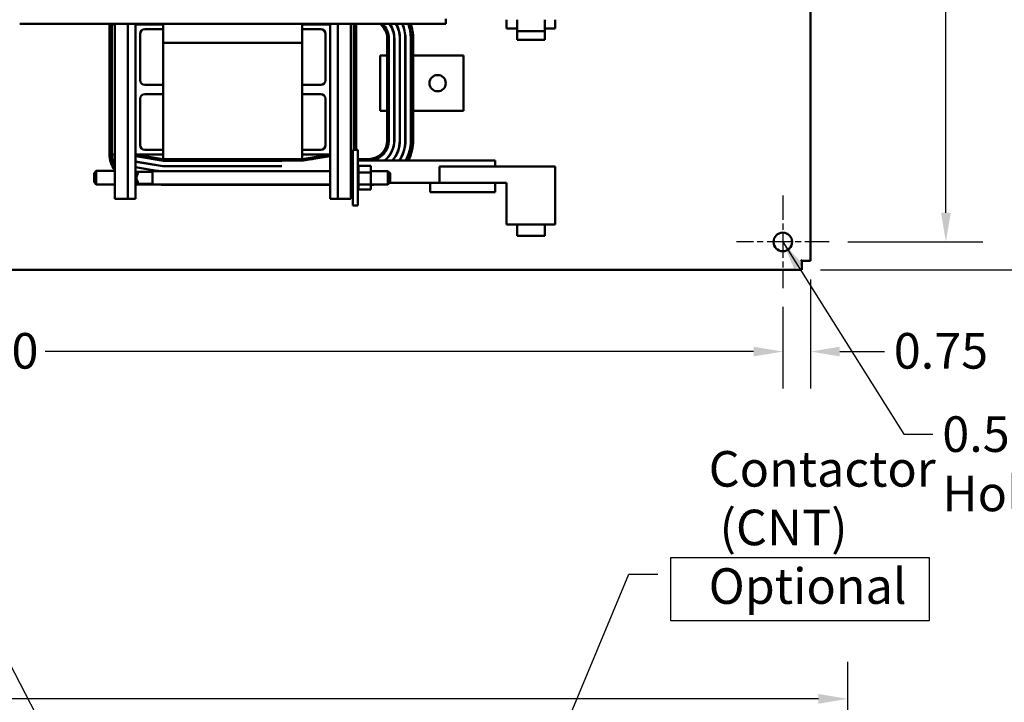
# Model space of a CAD drawing. Units: inches. Extents: x 4 to 172, y 2 to 134.
# Drawn here: x 68 to 94, y 83 to 101 of the extents above; entities that cross this region are included whole.
import ezdxf

# ---------------------------------------------------------------- set-up
doc = ezdxf.new("R2010")
doc.units = ezdxf.units.IN
doc.header["$LTSCALE"] = 8
doc.header["$MEASUREMENT"] = 0
doc.linetypes.add('CHAIN', pattern=[0.7087, 0.4724, -0.0591, 0.1181, -0.0591])
for name, color, linetype, lineweight in [('Center Mark (ANSI)', 7, 'Continuous', 25), ('Dimension (ANSI)', 7, 'Continuous', 25), ('Sketch Geometry (ANSI)', 7, 'Continuous', 25), ('Symbol (ANSI)', 7, 'Continuous', 25), ('Visible (ANSI)', 7, 'Continuous', 50)]:
    doc.layers.add(name, color=color, linetype=linetype, lineweight=lineweight)
doc.styles.add('Note Text (ANSI)', font='tahoma.ttf')
doc.dimstyles.new('Default (ANSI)', dxfattribs={"dimscale": 8, "dimtxt": 0.12, "dimasz": 0.098425, "dimexe": 0.125, "dimexo": 0.0625, "dimgap": 0.031496, "dimtad": 0, "dimtih": 1, "dimtoh": 1, "dimrnd": 1e-08, "dimzin": 0, "dimdsep": 46, "dimtxsty": 'Note Text (ANSI)', "dimcen": 0.09, "dimdle": 0.393701, "dimclrd": 256, "dimclre": 256, "dimclrt": 256, "dimadec": 0, "dimazin": 1, "dimtfac": 1, "dimtofl": 0, "dimtmove": 0, "dimatfit": 3, "dimfxl": 1, "dimtolj": 1, "dimtzin": 4, "dimlwd": -1, "dimlwe": -1, "dimarcsym": 0})
doc.dimstyles.new('Default (ANSI)$7', dxfattribs={"dimscale": 8, "dimtxt": 0.12, "dimasz": 0.098425, "dimexe": 0.125, "dimexo": 0.0625, "dimgap": 0.031496, "dimtad": 0, "dimtih": 1, "dimtoh": 1, "dimrnd": 1e-08, "dimzin": 0, "dimdsep": 46, "dimtxsty": 'Note Text (ANSI)', "dimcen": 0.09, "dimdle": 0.393701, "dimclrd": 256, "dimclre": 256, "dimclrt": 256, "dimadec": 0, "dimazin": 1, "dimtfac": 1, "dimtofl": 0, "dimtmove": 0, "dimatfit": 3, "dimfxl": 1, "dimtolj": 1, "dimtzin": 4, "dimlwd": -1, "dimlwe": -1, "dimarcsym": 0})

# ---------------------------------------------------------------- blocks, each defined once
blk = doc.blocks.new('*D36')
at = {"layer": 'Defpoints', "color": 0, "transparency": 16777216}
for p in [(88.789, 118.75), (88.82, 94.75), (95.718, 94.75)]:
    blk.add_point(p, dxfattribs=at)
at = {"layer": 'Dimension (ANSI)', "transparency": 16777216}
for p, q in [((89.289, 118.75), (96.718, 118.75)), ((95.718, 117.963), (95.718, 110.655)), ((95.718, 95.538), (95.718, 109.151)), ((89.32, 94.75), (96.718, 94.75))]:
    blk.add_line(p, q, dxfattribs=at)
for points in [[(95.587, 117.963), (95.849, 117.963), (95.718, 118.75)], [(95.587, 95.538), (95.849, 95.538), (95.718, 94.75)]]:
    blk.add_solid(points, dxfattribs=at)
at = {"layer": 'Dimension (ANSI)', "transparency": 16777216, "insert": (94.138, 110.403), "char_height": 0.96, "attachment_point": 1, "style": 'Note Text (ANSI)'}
blk.add_mtext('\\A1;24.00', dxfattribs=at)
blk = doc.blocks.new('*D37')
at = {"layer": 'Defpoints', "color": 0, "transparency": 16777216}
for p in [(89.557, 116.75), (89.557, 95.5), (92.706, 95.5)]:
    blk.add_point(p, dxfattribs=at)
at = {"layer": 'Dimension (ANSI)', "transparency": 16777216}
for p, q in [((90.057, 116.75), (93.706, 116.75)), ((92.706, 115.963), (92.706, 106.877)), ((92.706, 96.288), (92.706, 105.374)), ((90.057, 95.5), (93.706, 95.5))]:
    blk.add_line(p, q, dxfattribs=at)
for points in [[(92.575, 115.963), (92.838, 115.963), (92.706, 116.75)], [(92.575, 96.288), (92.838, 96.288), (92.706, 95.5)]]:
    blk.add_solid(points, dxfattribs=at)
at = {"layer": 'Dimension (ANSI)', "transparency": 16777216, "insert": (91.135, 106.625), "char_height": 0.96, "attachment_point": 1, "style": 'Note Text (ANSI)'}
blk.add_mtext('\\A1;21.25', dxfattribs=at)
blk = doc.blocks.new('*D39')
at = {"layer": 'Defpoints', "color": 0, "transparency": 16777216}
for p in [(89.057, 94.987), (88.307, 94.25), (88.307, 92.542)]:
    blk.add_point(p, dxfattribs=at)
at = {"layer": 'Dimension (ANSI)', "transparency": 16777216}
for p, q in [((89.057, 94.487), (89.057, 91.542)), ((88.307, 93.75), (88.307, 91.542)), ((87.519, 92.542), (86.732, 92.542)), ((89.844, 92.542), (91.049, 92.542))]:
    blk.add_line(p, q, dxfattribs=at)
for points in [[(87.519, 92.673), (87.519, 92.411), (88.307, 92.542)], [(89.844, 92.673), (89.844, 92.411), (89.057, 92.542)]]:
    blk.add_solid(points, dxfattribs=at)
at = {"layer": 'Dimension (ANSI)', "transparency": 16777216, "insert": (91.301, 93.042), "char_height": 0.96, "attachment_point": 1, "style": 'Note Text (ANSI)'}
blk.add_mtext('\\A1;0.75', dxfattribs=at)
blk = doc.blocks.new('*D40')
at = {"layer": 'Defpoints', "color": 0, "transparency": 16777216}
for p in [(44.807, 94.25), (88.307, 94.25), (44.807, 92.542)]:
    blk.add_point(p, dxfattribs=at)
at = {"layer": 'Dimension (ANSI)', "transparency": 16777216}
for p, q in [((44.807, 93.75), (44.807, 91.542)), ((88.307, 93.75), (88.307, 91.542)), ((45.594, 92.542), (64.703, 92.542)), ((87.519, 92.542), (68.411, 92.542))]:
    blk.add_line(p, q, dxfattribs=at)
for points in [[(45.594, 92.673), (45.594, 92.411), (44.807, 92.542)], [(87.519, 92.673), (87.519, 92.411), (88.307, 92.542)]]:
    blk.add_solid(points, dxfattribs=at)
at = {"layer": 'Dimension (ANSI)', "transparency": 16777216, "insert": (64.955, 93.042), "char_height": 0.96, "attachment_point": 1, "style": 'Note Text (ANSI)'}
blk.add_mtext('\\A1;43.50', dxfattribs=at)
blk = doc.blocks.new('*D41')
at = {"layer": 'Defpoints', "color": 0, "transparency": 16777216}
for p in [(90.057, 83.173), (43.867, 50.156), (90.057, 48.395)]:
    blk.add_point(p, dxfattribs=at)
at = {"layer": 'Dimension (ANSI)', "transparency": 16777216}
for p, q in [((43.867, 50.656), (43.867, 84.173)), ((90.057, 48.895), (90.057, 84.173)), ((44.654, 83.173), (59.44, 83.173)), ((89.269, 83.173), (63.147, 83.173))]:
    blk.add_line(p, q, dxfattribs=at)
for points in [[(44.654, 83.304), (44.654, 83.042), (43.867, 83.173)], [(89.269, 83.304), (89.269, 83.042), (90.057, 83.173)]]:
    blk.add_solid(points, dxfattribs=at)
at = {"layer": 'Dimension (ANSI)', "transparency": 16777216, "insert": (59.692, 83.673), "char_height": 0.96, "attachment_point": 1, "style": 'Note Text (ANSI)'}
blk.add_mtext('\\A1;46.19', dxfattribs=at)

msp = doc.modelspace()

# ---------------------------------------------------------------- linework, layer by layer
at = {"layer": 'Center Mark (ANSI)', "linetype": 'CHAIN', "ltscale": 0.173502}
for p, q in [((88.307, 96.75), (88.307, 94.25)), ((89.557, 95.5), (87.057, 95.5))]:
    msp.add_line(p, q, dxfattribs=at)
at = {"layer": 'Sketch Geometry (ANSI)'}
for p, q in [((85.282, 86.989), (92.254, 86.989)), ((85.282, 85.275), (85.282, 86.989)), ((92.254, 86.989), (92.254, 85.275)), ((92.254, 85.275), (85.282, 85.275))]:
    msp.add_line(p, q, dxfattribs=at)
at = {"layer": 'Visible (ANSI)'}
for p, q in [((89.057, 94.987), (89.057, 102.932)), ((79.22, 101.387), (79.22, 101.521)), ((80.856, 101.496), (80.856, 101.258)), ((81.138, 101.496), (81.138, 101.186)), ((81.888, 101.496), (81.888, 101.186)), ((82.169, 101.258), (82.169, 101.496)), ((79.22, 101.387), (67.72, 101.387)), ((70.144, 101.362), (70.204, 101.362)), ((70.144, 97.862), (70.144, 101.362)), ((70.204, 101.362), (70.204, 97.862)), ((70.209, 97.862), (70.209, 101.362)), ((70.209, 101.362), (70.285, 101.362)), ((70.285, 96.667), (70.285, 101.387)), ((70.638, 96.667), (70.638, 101.387)), ((70.845, 101.362), (70.845, 101.387)), ((70.845, 101.362), (70.995, 101.387)), ((70.845, 101.362), (71.595, 101.362)), ((70.845, 97.862), (70.845, 101.362)), ((71.095, 101.362), (71.095, 101.387)), ((71.595, 101.237), (71.095, 101.237)), ((71.595, 101.362), (71.595, 101.237)), ((71.595, 101.237), (71.595, 100.872)), ((75.345, 101.237), (75.345, 101.362)), ((75.345, 101.362), (76.095, 101.362)), ((75.345, 100.872), (75.345, 101.237)), ((75.845, 101.237), (75.345, 101.237)), ((75.845, 101.387), (75.845, 101.362)), ((75.945, 101.387), (76.095, 101.362)), ((76.095, 101.387), (76.095, 101.362)), ((76.095, 101.362), (76.095, 97.862)), ((76.303, 101.387), (76.303, 96.667)), ((76.655, 101.387), (76.655, 96.667)), ((76.731, 101.362), (76.731, 97.982)), ((76.736, 97.982), (76.736, 101.362)), ((76.796, 101.362), (76.796, 97.982)), ((80.856, 101.258), (81.138, 101.258)), ((81.888, 101.258), (82.169, 101.258)), ((70.97, 101.112), (70.97, 99.862)), ((75.97, 99.862), (75.97, 101.112)), ((77.635, 100.987), (77.635, 100.533)), ((77.675, 98.237), (77.675, 100.987)), ((77.68, 100.987), (77.68, 98.237)), ((77.824, 98.237), (77.824, 100.987)), ((77.829, 100.987), (77.829, 98.237)), ((77.973, 98.237), (77.973, 100.987)), ((77.978, 100.987), (77.978, 98.237)), ((78.122, 98.237), (78.122, 100.987)), ((78.127, 100.987), (78.127, 98.237)), ((78.271, 98.237), (78.271, 100.987)), ((78.276, 100.987), (78.276, 98.237)), ((78.336, 98.237), (78.336, 100.987)), ((81.138, 101.186), (81.888, 101.186)), ((81.138, 101.186), (81.138, 100.948)), ((81.138, 100.948), (81.888, 100.948)), ((81.888, 101.186), (81.888, 100.948)), ((75.345, 100.872), (71.595, 100.872)), ((71.595, 100.872), (71.595, 99.737)), ((75.345, 99.737), (75.345, 100.872)), ((77.445, 100.533), (77.445, 99.033)), ((77.445, 100.533), (77.635, 100.533)), ((77.635, 100.533), (77.635, 99.033)), ((77.675, 100.533), (77.68, 100.533)), ((77.824, 100.533), (77.825, 100.533)), ((77.825, 100.533), (77.829, 100.533)), ((77.973, 100.533), (77.978, 100.533)), ((78.122, 100.533), (78.127, 100.533)), ((78.271, 100.533), (78.276, 100.533)), ((78.336, 100.533), (79.695, 100.533)), ((79.695, 100.533), (79.695, 99.033)), ((71.095, 99.737), (71.595, 99.737)), ((71.595, 99.737), (71.595, 99.487)), ((75.345, 99.487), (75.345, 99.737)), ((75.345, 99.737), (75.845, 99.737)), ((70.97, 99.362), (70.97, 98.112)), ((71.595, 99.487), (71.095, 99.487)), ((71.595, 99.487), (71.595, 97.987)), ((75.345, 97.987), (75.345, 99.487)), ((75.845, 99.487), (75.345, 99.487)), ((75.97, 98.112), (75.97, 99.362)), ((77.445, 99.033), (77.635, 99.033)), ((77.635, 99.033), (77.635, 98.237)), ((77.675, 99.033), (77.68, 99.033)), ((77.824, 99.033), (77.825, 99.033)), ((77.825, 99.033), (77.829, 99.033)), ((77.973, 99.033), (77.978, 99.033)), ((78.122, 99.033), (78.127, 99.033)), ((78.271, 99.033), (78.276, 99.033)), ((78.336, 99.033), (79.695, 99.033)), ((70.204, 97.862), (70.144, 97.862)), ((70.209, 97.862), (70.204, 97.862)), ((70.285, 97.862), (70.209, 97.862)), ((70.845, 96.667), (70.845, 97.862)), ((71.595, 97.862), (70.845, 97.862)), ((71.595, 97.737), (70.845, 97.862)), ((71.592, 97.697), (70.845, 97.821)), ((71.592, 97.692), (70.845, 97.816)), ((71.095, 97.987), (71.595, 97.987)), ((71.595, 97.987), (71.595, 97.862)), ((71.595, 97.862), (71.595, 97.737)), ((75.345, 97.862), (75.345, 97.987)), ((75.345, 97.987), (75.845, 97.987)), ((75.345, 97.737), (75.345, 97.862)), ((76.095, 97.862), (75.345, 97.862)), ((76.095, 97.862), (75.345, 97.737)), ((76.095, 97.821), (75.349, 97.697)), ((76.095, 97.816), (75.379, 97.697)), ((76.095, 97.862), (76.095, 96.667)), ((76.709, 97.982), (76.839, 97.982)), ((76.709, 96.482), (76.709, 97.982)), ((76.839, 96.482), (76.839, 97.982)), ((70.845, 97.67), (71.58, 97.548)), ((71.579, 97.543), (70.845, 97.665)), ((70.845, 97.519), (71.484, 97.413)), ((71.453, 97.413), (70.845, 97.514)), ((71.537, 97.55), (71.537, 97.555)), ((71.537, 97.555), (71.537, 97.55)), ((74.796, 97.543), (71.579, 97.543)), ((71.58, 97.548), (74.796, 97.548)), ((75.349, 97.697), (71.592, 97.697)), ((74.796, 97.692), (71.592, 97.692)), ((71.595, 97.737), (75.345, 97.737)), ((74.14, 97.697), (74.14, 97.692)), ((74.14, 97.548), (74.14, 97.543)), ((74.161, 97.692), (74.161, 97.697)), ((74.161, 97.543), (74.161, 97.548)), ((74.796, 97.692), (74.796, 97.697)), ((74.796, 97.543), (74.796, 97.548)), ((75.379, 97.697), (75.349, 97.697)), ((75.619, 97.737), (75.589, 97.737)), ((76.709, 97.697), (76.655, 97.697)), ((77.135, 97.737), (76.839, 97.737)), ((80.546, 97.697), (76.839, 97.697)), ((76.865, 97.555), (76.839, 97.555)), ((76.865, 97.555), (76.839, 97.555)), ((76.865, 97.547), (76.839, 97.547)), ((76.865, 97.546), (76.839, 97.546)), ((76.865, 97.527), (76.839, 97.527)), ((76.865, 97.526), (76.839, 97.526)), ((76.865, 97.496), (76.839, 97.496)), ((76.865, 97.494), (76.839, 97.494)), ((76.865, 97.555), (76.865, 97.555)), ((76.865, 97.551), (76.865, 97.555)), ((76.865, 97.551), (76.865, 97.547)), ((77.194, 97.551), (76.865, 97.551)), ((76.865, 97.547), (76.865, 97.546)), ((76.865, 97.527), (76.865, 97.546)), ((76.865, 97.527), (76.865, 97.526)), ((76.865, 97.496), (76.865, 97.526)), ((76.865, 97.496), (76.865, 97.494)), ((76.865, 97.455), (76.865, 97.494)), ((77.194, 97.37), (77.194, 97.551)), ((82.169, 97.533), (79.044, 97.533)), ((79.044, 97.533), (79.044, 97.096)), ((80.546, 97.697), (80.546, 97.533)), ((82.169, 95.971), (82.169, 97.533)), ((69.727, 97.355), (69.787, 97.415)), ((69.727, 97.108), (69.727, 97.355)), ((69.787, 97.415), (69.787, 97.048)), ((70.285, 97.415), (69.787, 97.415)), ((70.845, 97.413), (70.851, 97.413)), ((70.911, 97.353), (70.851, 97.413)), ((70.851, 97.413), (70.851, 97.046)), ((71.303, 97.394), (70.87, 97.394)), ((70.911, 97.339), (70.911, 97.353)), ((71.303, 97.413), (71.303, 97.046)), ((71.303, 97.413), (76.095, 97.413)), ((71.469, 97.415), (71.438, 97.415)), ((76.655, 97.413), (76.709, 97.413)), ((76.865, 97.455), (76.839, 97.455)), ((76.865, 97.452), (76.839, 97.452)), ((76.865, 97.405), (76.839, 97.405)), ((76.865, 97.402), (76.839, 97.402)), ((76.865, 97.348), (76.839, 97.348)), ((76.865, 97.345), (76.839, 97.345)), ((76.865, 97.287), (76.839, 97.287)), ((76.865, 97.284), (76.839, 97.284)), ((76.865, 97.224), (76.839, 97.224)), ((76.865, 97.221), (76.839, 97.221)), ((76.865, 97.455), (76.865, 97.452)), ((76.865, 97.405), (76.865, 97.452)), ((76.865, 97.405), (76.865, 97.402)), ((76.865, 97.388), (76.865, 97.402)), ((76.865, 97.388), (76.865, 97.37)), ((76.865, 97.37), (76.865, 97.348)), ((77.194, 97.37), (76.865, 97.37)), ((76.865, 97.348), (76.865, 97.345)), ((76.865, 97.333), (76.865, 97.345)), ((76.865, 97.333), (76.865, 97.305)), ((76.865, 97.287), (76.865, 97.305)), ((76.865, 97.287), (76.865, 97.284)), ((76.865, 97.224), (76.865, 97.284)), ((76.865, 97.224), (76.865, 97.221)), ((76.865, 97.161), (76.865, 97.221)), ((77.194, 97.413), (77.653, 97.413)), ((77.194, 97.05), (77.194, 97.37)), ((77.653, 97.046), (77.653, 97.413)), ((77.713, 97.353), (77.653, 97.413)), ((77.713, 97.353), (77.713, 97.106)), ((69.727, 97.108), (69.787, 97.048)), ((70.285, 97.048), (69.787, 97.048)), ((70.845, 97.046), (70.851, 97.046)), ((70.911, 97.106), (70.851, 97.046)), ((71.303, 97.048), (70.854, 97.048)), ((71.303, 97.064), (70.87, 97.064)), ((70.911, 97.106), (70.911, 97.12)), ((71.303, 97.046), (76.095, 97.046)), ((71.477, 97.046), (71.537, 97.036)), ((71.537, 97.036), (75.403, 97.036)), ((75.403, 97.036), (75.463, 97.046)), ((75.403, 97.036), (76.095, 97.036)), ((76.655, 97.046), (76.709, 97.046)), ((76.655, 97.036), (76.709, 97.036)), ((76.865, 97.161), (76.839, 97.161)), ((76.865, 97.158), (76.839, 97.158)), ((76.865, 97.101), (76.839, 97.101)), ((76.865, 97.098), (76.839, 97.098)), ((76.865, 97.046), (76.839, 97.046)), ((76.865, 97.043), (76.839, 97.043)), ((76.865, 96.998), (76.839, 96.998)), ((76.865, 96.996), (76.839, 96.996)), ((76.865, 96.959), (76.839, 96.959)), ((76.865, 96.957), (76.839, 96.957)), ((76.865, 97.161), (76.865, 97.158)), ((76.865, 97.101), (76.865, 97.158)), ((76.865, 97.101), (76.865, 97.098)), ((76.865, 97.098), (76.865, 97.05)), ((76.865, 97.05), (76.865, 97.049)), ((77.194, 97.05), (76.865, 97.05)), ((76.865, 97.046), (76.865, 97.049)), ((76.865, 97.046), (76.865, 97.043)), ((76.865, 97.043), (76.865, 97.026)), ((76.865, 96.998), (76.865, 97.026)), ((76.865, 96.998), (76.865, 96.996)), ((76.865, 96.959), (76.865, 96.996)), ((76.865, 96.959), (76.865, 96.957)), ((76.865, 96.93), (76.865, 96.957)), ((77.194, 96.912), (77.194, 97.05)), ((77.194, 97.046), (77.653, 97.046)), ((77.713, 97.106), (77.653, 97.046)), ((77.703, 97.096), (78.796, 97.096)), ((78.796, 97.096), (79.044, 97.096)), ((78.796, 97.096), (78.796, 96.846)), ((79.044, 97.096), (80.856, 97.096)), ((80.546, 96.846), (80.546, 97.096)), ((80.856, 97.096), (80.856, 95.971)), ((76.865, 96.93), (76.839, 96.93)), ((76.865, 96.929), (76.839, 96.929)), ((76.865, 96.913), (76.839, 96.913)), ((76.865, 96.913), (76.839, 96.913)), ((76.865, 96.909), (76.839, 96.909)), ((76.865, 96.93), (76.865, 96.929)), ((76.865, 96.913), (76.865, 96.929)), ((76.865, 96.909), (76.865, 96.913)), ((76.865, 96.913), (76.865, 96.913)), ((77.194, 96.912), (76.865, 96.912)), ((78.796, 96.846), (80.546, 96.846)), ((70.285, 96.667), (70.638, 96.667)), ((70.845, 96.667), (70.638, 96.667)), ((76.303, 96.667), (76.095, 96.667)), ((76.303, 96.667), (76.655, 96.667)), ((76.709, 96.482), (76.839, 96.482)), ((80.856, 95.971), (82.169, 95.971)), ((81.138, 95.971), (81.138, 95.661)), ((81.888, 95.971), (81.888, 95.661)), ((81.138, 95.661), (81.888, 95.661)), ((88.789, 95.018), (88.82, 94.987)), ((88.82, 94.987), (88.82, 94.75)), ((89.057, 94.987), (88.82, 94.987)), ((44.293, 94.75), (88.82, 94.75))]:
    msp.add_line(p, q, dxfattribs=at)
for centre, radius in [((78.995, 99.783), 0.22), ((88.307, 95.5), 0.25)]:
    msp.add_circle(centre, radius, dxfattribs=at)
for centre, radius, start, end in [((70.845, 101.362), 0.701, 177.9562, 180), ((70.845, 101.362), 0.641, 177.7648, 180), ((70.845, 101.362), 0.636, 177.7472, 180), ((71.095, 101.112), 0.125, 90, 180), ((75.845, 101.112), 0.125, 0, 90), ((76.095, 101.362), 0.636, 0, 2.2528), ((76.095, 101.362), 0.641, 0, 2.2352), ((76.095, 101.362), 0.701, 0, 2.0438), ((77.135, 100.987), 0.5, 0, 53.1301), ((77.135, 100.987), 0.54, 0, 47.7946), ((77.135, 100.987), 0.545, 0, 47.2181), ((77.135, 100.987), 0.689, 0, 35.4893), ((77.135, 100.987), 0.694, 0, 35.1956), ((77.135, 100.987), 0.838, 0, 28.511), ((77.135, 100.987), 0.843, 0, 28.3265), ((77.135, 100.987), 0.987, 0, 23.908), ((77.135, 100.987), 0.992, 0, 23.78), ((77.135, 100.987), 1.136, 0, 20.6166), ((77.135, 100.987), 1.141, 0, 20.5222), ((77.135, 100.987), 1.201, 0, 19.4544), ((71.095, 99.862), 0.125, 180, 270), ((75.845, 99.862), 0.125, 270, 0), ((71.095, 99.362), 0.125, 90, 180), ((75.845, 99.362), 0.125, 0, 90), ((71.095, 98.112), 0.125, 180, 270), ((75.845, 98.112), 0.125, 270, 0), ((77.135, 98.237), 0.54, 270, 0), ((77.135, 98.237), 0.5, 270, 0), ((77.135, 98.237), 0.545, 277.7671, 0), ((77.135, 98.237), 0.689, 308.3953, 0), ((77.135, 98.237), 0.694, 308.9132, 0), ((77.135, 98.237), 0.838, 319.8799, 0), ((77.135, 98.237), 0.843, 320.1657, 0), ((77.135, 98.237), 0.987, 326.8309, 0), ((77.135, 98.237), 0.992, 327.0194, 0), ((77.135, 98.237), 1.136, 331.6177, 0), ((77.135, 98.237), 1.141, 331.7533, 0), ((77.135, 98.237), 1.201, 333.2804, 0), ((70.845, 97.862), 0.701, 180, 216.9787), ((70.845, 97.862), 0.641, 180, 209.1162), ((70.845, 97.862), 0.636, 180, 208.2969), ((71.035, 97.229), 0.165, 138.4593, 221.5407), ((77.135, 98.237), 1.201, 272.8158, 277.3989)]:
    msp.add_arc(centre, radius, start, end, dxfattribs=at)

# ---------------------------------------------------------------- texts
at = {"layer": 'Symbol (ANSI)', "insert": (92.61, 90.795), "char_height": 0.96, "width": 14.69718, "attachment_point": 1, "style": 'Note Text (ANSI)'}
msp.add_mtext('{\\fTahoma|b0|i0;0.50 Dia Mounting Holes.}', dxfattribs=at)
at = {"layer": 'Symbol (ANSI)', "insert": (86.308, 89.858), "char_height": 0.96, "width": 6.03617, "attachment_point": 1, "line_spacing_factor": 0.987884, "style": 'Note Text (ANSI)'}
msp.add_mtext('{\\fTahoma|b0|i0;Contactor \\P\\fTahoma|b0|i0; (CNT)\\P\\fTahoma|b0|i0;Optional}', dxfattribs=at)
at = {"layer": 'Symbol (ANSI)', "insert": (85.192, 87.018), "char_height": 0.96, "attachment_point": 1, "style": 'Note Text (ANSI)'}
msp.add_mtext('{ }', dxfattribs=at)

# ---------------------------------------------------------------- dimensions: what is measured, and where the dimension line sits
at = {"layer": 'Dimension (ANSI)'}
for base, p1, p2, angle, override, picture, middle in [((95.718, 94.75), (88.789, 118.75), (88.82, 94.75), 270, {"dimgap": 0.031496, "dimdec": 2, "dimtol": 0, "dimlim": 0, "dimtp": 0, "dimtm": 0, "dimtdec": 2, "dimatfit": 1}, '*D36', (95.718, 109.903)), ((92.706, 95.5), (89.557, 116.75), (89.557, 95.5), 90, {"dimgap": 0.031496, "dimdec": 2, "dimtol": 0, "dimlim": 0, "dimtp": 0, "dimtm": 0, "dimtdec": 2, "dimatfit": 1}, '*D37', (92.706, 106.125)), ((44.807, 92.542), (88.307, 94.25), (44.807, 94.25), 180, {"dimgap": 0.031496, "dimtih": 0, "dimtoh": 0, "dimdec": 2, "dimtol": 0, "dimlim": 0, "dimtp": 0, "dimtm": 0, "dimtdec": 2, "dimatfit": 1}, '*D40', (66.557, 92.542)), ((90.057, 83.173), (43.867, 50.156), (90.057, 48.395), 180, {"dimgap": 0.031496, "dimtih": 0, "dimtoh": 0, "dimdec": 2, "dimtol": 0, "dimlim": 0, "dimtp": 0, "dimtm": 0, "dimtdec": 2, "dimatfit": 1}, '*D41', (61.294, 83.173))]:
    dim = msp.add_linear_dim(base=base, p1=p1, p2=p2, angle=angle, dimstyle='Default (ANSI)', override=override, dxfattribs=at)
    dim.commit()
    dim.dimension.update_dxf_attribs({"geometry": picture, "text_midpoint": middle, "dimtype": 160})
dim = msp.add_linear_dim(base=(88.307, 92.542), p1=(89.057, 94.987), p2=(88.307, 94.25), dimstyle='Default (ANSI)', override={"dimgap": 0.031496, "dimtih": 0, "dimtoh": 0, "dimdec": 2, "dimtol": 0, "dimlim": 0, "dimtp": 0, "dimtm": 0, "dimtdec": 2, "dimatfit": 1}, dxfattribs=at)
dim.commit()
dim.dimension.update_dxf_attribs({"geometry": '*D39', "text_midpoint": (92.521, 92.542), "dimtype": 160})

# ---------------------------------------------------------------- leaders
at = {"layer": 'Symbol (ANSI)', "annotation_type": 0, "has_hookline": 1}
for points, hookline_direction, text_width in [([(88.307, 95.5), (91.571, 90.315), (92.358, 90.315)], 0, 14.524), ([(73.43, 72.59), (67.449, 84.142), (34.314, 88.866)], 1, 0.413), ([(74.137, 62.48), (84.153, 86.538), (84.94, 86.538)], 0, 0.413)]:
    msp.add_leader(points, dimstyle='Default (ANSI)$7', override={"dimtad": 0}, dxfattribs=dict(at, hookline_direction=hookline_direction, text_width=text_width))

doc.saveas('drawing.dxf')
